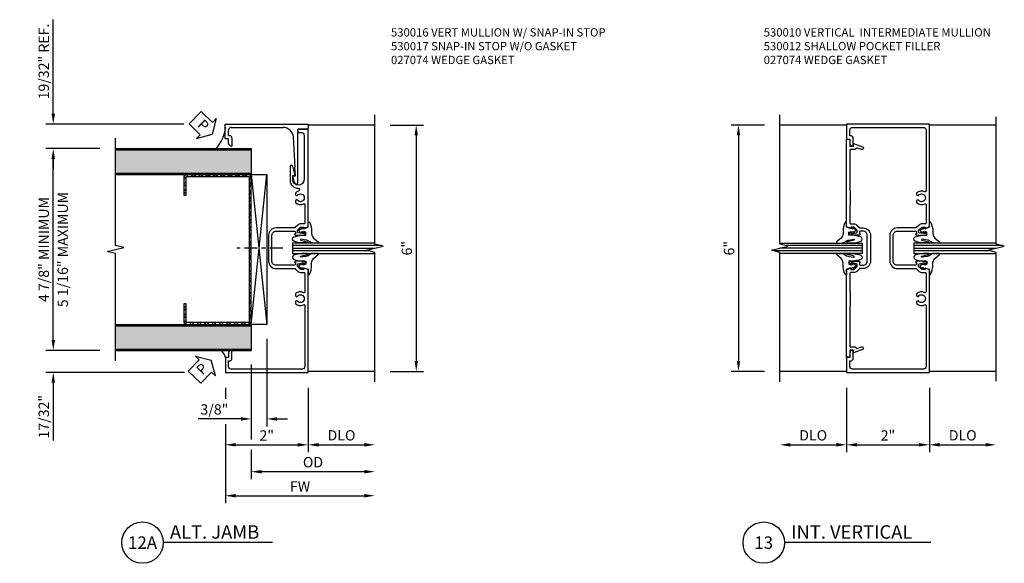
# Model space of a CAD drawing. Units: inches. Extents: x 0.4 to 88.5, y 0.4 to 56.4.
# Drawn here: x 17.4 to 41.2, y 38.4 to 51.5 of the extents above; entities that cross this region are included whole.
import ezdxf
from ezdxf.enums import TextEntityAlignment as Align

# ---------------------------------------------------------------- set-up
doc = ezdxf.new("R2010")
doc.units = ezdxf.units.IN
doc.header["$MEASUREMENT"] = 0
doc.linetypes.add('CENTER', pattern=[2, 1.25, -0.25, 0.25, -0.25])
doc.layers.get('0').update_dxf_attribs({"color": 4})
for name, color, linetype in [('CENTER', 1, 'CENTER'), ('DIME', 2, 'Continuous'), ('PART_NUMBERS', 3, 'Continuous'), ('TEXT', 3, 'Continuous'), ('TEXT @ 1', 3, 'Continuous')]:
    doc.layers.add(name, color=color, linetype=linetype)
doc.styles.get("Standard").update_dxf_attribs({"font": 'arial.ttf'})
doc.dimstyles.new('EXT_ON-OFF', dxfattribs={"dimscale": 2, "dimtxt": 0.125, "dimasz": 0.125, "dimexe": 0.09, "dimexo": 0.1875, "dimgap": 0.05, "dimtad": 3, "dimdec": 5, "dimzin": 3, "dimdsep": 46, "dimlunit": 5, "dimtxsty": 'Standard', "dimcen": 0, "dimse2": 1, "dimazin": 0, "dimtfac": 1, "dimtdec": 5, "dimtofl": 0, "dimtmove": 0, "dimatfit": 0, "dimfxl": 0, "dimfrac": 2, "dimtolj": 1, "dimtzin": 3, "dimarcsym": 0})
doc.dimstyles.new('EXT_ON-ON', dxfattribs={"dimscale": 2, "dimtxt": 0.125, "dimasz": 0.125, "dimexe": 0.09, "dimexo": 0.1875, "dimgap": 0.05, "dimtad": 3, "dimdec": 5, "dimzin": 3, "dimdsep": 46, "dimtxsty": 'Standard', "dimcen": 0, "dimadec": 0, "dimazin": 0, "dimtfac": 1, "dimtdec": 5, "dimtofl": 0, "dimtmove": 0, "dimatfit": 0, "dimfxl": 0, "dimfrac": 2, "dimtolj": 1, "dimtzin": 3, "dimarcsym": 0})

# ---------------------------------------------------------------- blocks, each defined once
blk = doc.blocks.new('B027074-M')
blk.add_lwpolyline([(0.062, 0.144), (0.035, 0.149), (0.069, 0.257), (0.13, 0.261), (0.205, 0.259), (0.195, 0.29, 0.12571), (-0.037, 0.341, -0.226084), (-0.19, 0.391), (-0.286, 0.502, 0.644976), (-0.312, 0.49), (-0.31, 0.361, 0.151869), (-0.294, 0.316), (-0.255, 0.257, -0.029345), (-0.238, 0.205), (-0.221, 0.083, -0.653812), (-0.241, 0.076), (-0.285, 0.241, 0.888636), (-0.31, 0.239), (-0.31, 0.105, 0.064205), (-0.268, -0.084, 0.689636), (-0.165, -0.084, 0.070356), (-0.124, 0.105), (-0.124, 0.201), (-0.051, 0.201), (-0.029, 0.147), (-0.068, 0.142), (-0.034, 0.106), (-0.065, 0.084), (-0.004, 0.03), (0.052, 0.096), (0.027, 0.106)], format="xyb", close=True)
blk = doc.blocks.new('B530010')
blk.add_lwpolyline([(-0.103, -0.482), (-0.103, -0.512), (-0.175, -0.512, -0.198912), (-0.193, -0.504), (-0.259, -0.438), (-0.259, -0.394, -0.354119), (-0.244, -0.374), (-0.141, -0.353), (-0.103, -0.353), (-0.103, -0.382), (-0.091, -0.382, 0.414214), (-0.071, -0.362), (-0.071, -0.333, 0.414214), (-0.091, -0.313), (-0.303, -0.313, 0.344425), (-0.331, -0.349), (-0.309, -0.349), (-0.309, -0.387, -0.413683), (-0.334, -0.412), (-0.385, -0.412), (-0.775, -0.412, -0.414214), (-0.875, -0.312), (-0.875, 0.312, -0.414214), (-0.775, 0.412), (-0.334, 0.412, -0.413683), (-0.309, 0.387), (-0.309, 0.349), (-0.331, 0.349, 0.344425), (-0.303, 0.313), (-0.091, 0.313, 0.414214), (-0.071, 0.333), (-0.071, 0.362, 0.414214), (-0.091, 0.382), (-0.103, 0.382), (-0.103, 0.353), (-0.141, 0.353), (-0.244, 0.374, -0.354119), (-0.259, 0.394), (-0.259, 0.438), (-0.193, 0.504, -0.198912), (-0.175, 0.512), (-0.103, 0.512), (-0.103, 0.482), (0, 0.517), (0, 3), (-2, 3), (-2, 2.638), (-1.92, 2.638), (-1.92, 2.53, 0.414214), (-1.858, 2.468), (-1.84, 2.468), (-1.84, 2.658, 0.360001), (-1.89, 2.718), (-1.92, 2.718), (-1.92, 2.86, -0.414214), (-1.86, 2.92), (-0.14, 2.92, -0.414214), (-0.08, 2.86), (-0.08, 1.382, -0.568088), (-0.11, 1.364, 0.339729), (-0.308, 1.332), (-0.308, 1.288), (-0.278, 1.271, 0.385991), (-0.265, 1.274, -3.123606), (-0.265, 1.164, 0.386705), (-0.278, 1.167), (-0.308, 1.15), (-0.308, 1.106, 0.339418), (-0.11, 1.074, -0.568088), (-0.08, 1.056), (-0.08, 0.633), (-0.08, 0.633), (-0.08, 0.609, -0.414214), (-0.1, 0.589), (-0.175, 0.589, 0.198912), (-0.249, 0.559), (-0.31, 0.498, -0.198912), (-0.324, 0.492), (-0.394, 0.492), (-0.394, 0.492), (-0.775, 0.492, 0.414214), (-0.955, 0.312), (-0.955, -0.312, 0.414214), (-0.775, -0.492), (-0.324, -0.492, -0.198912), (-0.31, -0.498), (-0.249, -0.559, 0.198912), (-0.175, -0.589), (-0.1, -0.589, -0.414214), (-0.08, -0.609), (-0.08, -0.633), (-0.08, -0.633), (-0.08, -1.056, -0.568088), (-0.11, -1.074, 0.339729), (-0.308, -1.106), (-0.308, -1.15), (-0.278, -1.167, 0.385991), (-0.265, -1.164, -3.123606), (-0.265, -1.274, 0.386705), (-0.278, -1.271), (-0.308, -1.288), (-0.308, -1.332, 0.339418), (-0.11, -1.364, -0.568088), (-0.08, -1.382), (-0.08, -2.86, -0.414214), (-0.14, -2.92), (-1.86, -2.92, -0.414214), (-1.92, -2.86), (-1.92, -2.719), (-1.89, -2.719, 0.360001), (-1.84, -2.658), (-1.84, -2.469), (-1.858, -2.469, 0.414214), (-1.92, -2.531), (-1.92, -2.639), (-2, -2.639), (-2, -3), (0, -3), (0, -0.517)], format="xyb", close=True)
blk = doc.blocks.new('B530012')
blk.add_lwpolyline([(-0.58, -0.312, 0.414214), (-0.4, -0.492), (-0.324, -0.492, -0.198912), (-0.31, -0.498), (-0.249, -0.559, 0.198912), (-0.175, -0.589), (-0.1, -0.589, -0.414214), (-0.08, -0.609), (-0.08, -0.633), (-0.08, -0.633), (-0.08, -1.037, -0.414214), (-0.09, -1.047), (-0.09, -1.209), (-0.08, -1.219), (-0.09, -1.229), (-0.09, -1.391, -0.414214), (-0.08, -1.401), (-0.08, -2.366, -0.414214), (-0.1, -2.386), (-0.201, -2.386, 0.315299), (-0.224, -2.402), (-0.225, -2.406, -0.414214), (-0.256, -2.421), (-0.359, -2.383, 1), (-0.383, -2.449), (-0.166, -2.528), (-0.166, -2.466), (-0.08, -2.466), (-0.08, -2.636), (0, -2.636), (0, -0.517), (-0.103, -0.482), (-0.103, -0.512), (-0.175, -0.512, -0.198912), (-0.193, -0.504), (-0.259, -0.438), (-0.259, -0.394, -0.354119), (-0.244, -0.374), (-0.141, -0.353), (-0.103, -0.353), (-0.103, -0.382), (-0.091, -0.382, 0.414214), (-0.071, -0.362), (-0.071, -0.333, 0.414214), (-0.091, -0.313), (-0.303, -0.313, 0.344425), (-0.331, -0.349), (-0.309, -0.349), (-0.309, -0.387, -0.413683), (-0.334, -0.412), (-0.385, -0.412), (-0.4, -0.412, -0.414214), (-0.5, -0.312), (-0.5, 0.312, -0.414214), (-0.4, 0.412), (-0.385, 0.412), (-0.334, 0.412, -0.413683), (-0.309, 0.387), (-0.309, 0.349), (-0.331, 0.349, 0.344425), (-0.303, 0.313), (-0.091, 0.313, 0.414214), (-0.071, 0.333), (-0.071, 0.362, 0.414214), (-0.091, 0.382), (-0.103, 0.382), (-0.103, 0.353), (-0.141, 0.353), (-0.244, 0.374, -0.354119), (-0.259, 0.394), (-0.259, 0.438), (-0.193, 0.504, -0.198912), (-0.175, 0.512), (-0.103, 0.512), (-0.103, 0.482), (0, 0.517), (0, 2.636), (-0.08, 2.636), (-0.08, 2.466), (-0.166, 2.466), (-0.166, 2.528), (-0.383, 2.449, 1), (-0.359, 2.383), (-0.256, 2.421, -0.414214), (-0.225, 2.406), (-0.224, 2.402, 0.315299), (-0.201, 2.386), (-0.1, 2.386, -0.414214), (-0.08, 2.366), (-0.08, 1.401, -0.414214), (-0.09, 1.391), (-0.09, 1.229), (-0.08, 1.219), (-0.09, 1.209), (-0.09, 1.047, -0.414214), (-0.08, 1.037), (-0.08, 0.633), (-0.08, 0.633), (-0.08, 0.609, -0.414214), (-0.1, 0.589), (-0.175, 0.589, 0.198912), (-0.249, 0.559), (-0.31, 0.498, -0.198912), (-0.324, 0.492), (-0.4, 0.492, 0.414214), (-0.58, 0.312)], format="xyb", close=True)
blk = doc.blocks.new('*D21')
at = {"layer": 'DIME', "color": 0, "lineweight": -2}
for p, q in [((35.391, 48.965), (34.586, 48.965)), ((34.766, 48.715), (34.766, 43.263)), ((35.391, 43.013), (34.586, 43.013))]:
    blk.add_line(p, q, dxfattribs=at)
at = {"layer": 'DIME', "color": 0}
for points in [[(34.724, 48.715), (34.807, 48.715), (34.766, 48.965)], [(34.724, 43.263), (34.807, 43.263), (34.766, 43.013)]]:
    blk.add_solid(points, dxfattribs=at)
at = {"layer": 'DIME', "color": 0, "insert": (34.538, 45.989), "char_height": 0.25, "attachment_point": 5, "rotation": 90}
blk.add_mtext('\\A1;6"', dxfattribs=at)
blk = doc.blocks.new('Tag - Detail')
at = {"layer": 'TEXT', "flags": 8}
for tag, p in [('DESCRIPTION1', (0.163, 0.258)), ('DESCRIPTION2', (0.163, -0.27))]:
    blk.add_attdef(tag, text='', height=0.325, dxfattribs=at).set_placement(p, align=Align.MIDDLE_LEFT)
blk.add_attdef('DETAIL#', text='', height=0.3, dxfattribs=at).set_placement((-0.5, 0), align=Align.MIDDLE_CENTER)
blk = doc.blocks.new('B530016')
blk.add_lwpolyline([(-0.23, 2.875, 0.414214), (-0.25, 2.855), (-0.25, 2.795), (-0.16, 2.795, -0.414214), (-0.1, 2.735), (-0.1, 1.658, -1), (-0.374, 1.658), (-0.374, 1.755), (-0.313, 1.755), (-0.374, 1.983, 0.876976), (-0.437, 1.975), (-0.437, 1.641, 0.414214), (-0.247, 1.451, -0.862372), (-0.236, 1.377, 0.130603), (-0.308, 1.332), (-0.308, 1.288), (-0.279, 1.271, 0.386705), (-0.265, 1.274, -3.123606), (-0.265, 1.164, 0.385991), (-0.278, 1.167), (-0.308, 1.15), (-0.308, 1.106, 0.339348), (-0.11, 1.074, -0.568088), (-0.08, 1.056), (-0.08, 0.633), (-0.08, 0.633), (-0.08, 0.609, -0.414214), (-0.1, 0.589), (-0.175, 0.589, 0.198912), (-0.249, 0.559), (-0.31, 0.498, -0.18803), (-0.323, 0.492), (-0.775, 0.492, 0.414214), (-0.955, 0.312), (-0.955, -0.312, 0.414214), (-0.775, -0.492), (-0.323, -0.492, -0.18803), (-0.31, -0.498), (-0.249, -0.559, 0.198912), (-0.175, -0.589), (-0.1, -0.589, -0.414214), (-0.08, -0.609), (-0.08, -0.633), (-0.08, -0.633), (-0.08, -1.056, -0.568088), (-0.11, -1.074, 0.339799), (-0.308, -1.106), (-0.308, -1.15), (-0.279, -1.167, 0.386705), (-0.265, -1.164, -3.123606), (-0.265, -1.274, 0.385991), (-0.278, -1.271), (-0.308, -1.288), (-0.308, -1.332, 0.339348), (-0.11, -1.364, -0.568088), (-0.08, -1.382), (-0.08, -2.86, -0.414214), (-0.14, -2.92), (-1.86, -2.92, -0.414214), (-1.92, -2.86), (-1.92, -2.719), (-1.89, -2.719, 0.360001), (-1.84, -2.658), (-1.84, -2.469), (-1.858, -2.469, 0.414214), (-1.92, -2.531), (-1.92, -2.639), (-2, -2.639), (-2, -3), (0, -3), (0, -0.517), (-0.103, -0.482), (-0.103, -0.512), (-0.175, -0.512, -0.198912), (-0.193, -0.504), (-0.259, -0.438), (-0.259, -0.394, -0.354119), (-0.244, -0.374), (-0.141, -0.353), (-0.103, -0.353), (-0.103, -0.382), (-0.091, -0.382, 0.414214), (-0.071, -0.362), (-0.071, -0.333, 0.414214), (-0.091, -0.313), (-0.303, -0.313, 0.344425), (-0.331, -0.349), (-0.309, -0.349), (-0.309, -0.387, -0.413683), (-0.334, -0.412), (-0.394, -0.412), (-0.775, -0.412, -0.414214), (-0.875, -0.312), (-0.875, 0.312, -0.414214), (-0.775, 0.412), (-0.394, 0.412), (-0.334, 0.412, -0.413683), (-0.309, 0.387), (-0.309, 0.349), (-0.331, 0.349, 0.344425), (-0.303, 0.313), (-0.091, 0.313, 0.414214), (-0.071, 0.333), (-0.071, 0.362, 0.414214), (-0.091, 0.382), (-0.103, 0.382), (-0.103, 0.353), (-0.141, 0.353), (-0.244, 0.374, -0.354119), (-0.259, 0.394), (-0.259, 0.438), (-0.193, 0.504, -0.198912), (-0.175, 0.512), (-0.103, 0.512), (-0.103, 0.482), (0, 0.517), (0, 2.875)], format="xyb", close=True)
blk = doc.blocks.new('B530017')
for p, q in [((0.289, 0.954), (0.649, 0.954)), ((0.289, 0.874), (0.289, 0.954)), ((0.649, 0.954), (0.649, -1.046)), ((0.119, 0.794), (0.119, 0.812)), ((0.308, 0.794), (0.119, 0.794)), ((0.181, 0.874), (0.289, 0.874)), ((0.369, 0.874), (0.509, 0.874)), ((0.369, 0.874), (0.369, 0.844)), ((0.569, 0.814), (0.569, -0.439)), ((0.57, 0.204), (0.569, 0.204)), ((-0.773, -0.72), (-0.602, -0.674)), ((-0.602, -0.674), (-0.602, -0.737)), ((0.332, -0.688), (-0.396, -0.726)), ((-0.763, -0.796), (0.524, -0.796)), ((-0.602, -0.737), (-0.396, -0.726)), ((-0.396, -0.726), (-0.396, -0.726)), ((0.524, -0.796), (0.524, -1.021)), ((0.649, -1.046), (0.549, -1.046))]:
    blk.add_line(p, q)
for centre, radius, start, end in [((0.181, 0.812), 0.062, 90, 180), ((0.308, 0.856), 0.062, 270, 349.1958), ((0.509, 0.814), 0.06, 0, 90), ((0.319, -0.439), 0.25, 273, 0), ((-0.763, -0.757), 0.039, 105, 270), ((0.549, -1.021), 0.025, 180, 270)]:
    blk.add_arc(centre, radius, start, end)
blk = doc.blocks.new('*D35')
at = {"layer": 'DIME', "color": 0, "lineweight": -2}
for p, q in [((26.359, 48.965), (27.164, 48.965)), ((26.984, 48.715), (26.984, 43.263)), ((26.359, 43.013), (27.164, 43.013))]:
    blk.add_line(p, q, dxfattribs=at)
at = {"layer": 'DIME', "color": 0}
for points in [[(26.943, 48.715), (27.026, 48.715), (26.984, 48.965)], [(26.943, 43.263), (27.026, 43.263), (26.984, 43.013)]]:
    blk.add_solid(points, dxfattribs=at)
at = {"layer": 'DIME', "color": 0, "insert": (26.757, 45.989), "char_height": 0.25, "attachment_point": 5, "rotation": 90}
blk.add_mtext('\\A1;6"', dxfattribs=at)
blk = doc.blocks.new('*D46')
at = {"layer": 'DIME', "color": 0, "lineweight": -2}
for p, q in [((19.345, 48.395), (18.04, 48.395)), ((18.22, 43.77), (18.22, 48.145)), ((19.345, 43.52), (18.04, 43.52))]:
    blk.add_line(p, q, dxfattribs=at)
at = {"layer": 'DIME', "color": 0}
for points in [[(18.179, 48.145), (18.262, 48.145), (18.22, 48.395)], [(18.179, 43.77), (18.262, 43.77), (18.22, 43.52)]]:
    blk.add_solid(points, dxfattribs=at)
at = {"layer": 'DIME', "color": 0, "char_height": 0.25, "attachment_point": 5, "rotation": 90}
for s, insert in [('\\A1;5 1/16" MAXIMUM', (18.45, 45.957)), ('\\A1;4 7/8" MINIMUM', (17.991, 45.957))]:
    blk.add_mtext(s, dxfattribs=dict(at, insert=insert))
blk = doc.blocks.new('Vertical Metal Stud')
at = {"ltscale": 0.25}
h = blk.add_hatch(dxfattribs=at)
h.set_pattern_fill('STEEL', color=256, style=0)
h.set_pattern_definition([(45, (-4.88687, -50.9032), (-0.08838835, 0.08838835), []), (45, (-4.88687, -50.8407), (-0.08838835, 0.08838835), [])])
h.paths.add_polyline_path([(0, 1.7525, 0.4142136), (-0.06, 1.8125), (-1.565, 1.8125, 0.4142136), (-1.625, 1.7525), (-1.625, 1.3125), (-1.573, 1.3125), (-1.573, 1.7525, -0.4142136), (-1.565, 1.7605), (-0.06, 1.7605, -0.4142136), (-0.052, 1.7525), (-0.052, -1.7525, -0.4142136), (-0.06, -1.7605), (-1.565, -1.7605, -0.4142136), (-1.573, -1.7525), (-1.573, -1.3125), (-1.625, -1.3125), (-1.625, -1.7525, 0.4142136), (-1.565, -1.8125), (-0.06, -1.8125, 0.4142136), (0, -1.7525)])
blk.add_lwpolyline([(-0.052, 1.7525), (-0.052, -1.7525, -0.4142136), (-0.06, -1.7605), (-1.565, -1.7605, -0.4142136), (-1.573, -1.7525), (-1.573, -1.3125), (-1.625, -1.3125), (-1.625, -1.7525, 0.4142136), (-1.565, -1.8125), (-0.06, -1.8125, 0.4142136), (0, -1.7525), (0, 1.7525, 0.4142136), (-0.06, 1.8125), (-1.565, 1.8125, 0.4142136), (-1.625, 1.7525), (-1.625, 1.3125), (-1.573, 1.3125), (-1.573, 1.7525, -0.4142136), (-1.565, 1.7605), (-0.06, 1.7605, -0.4142136)], format="xyb", close=True, dxfattribs=at)
blk = doc.blocks.new('*D51')
at = {"layer": 'DIME', "color": 0, "lineweight": -2}
for p, q in [((18.22, 49.239), (18.22, 51.511)), ((21.376, 48.989), (18.04, 48.989)), ((19.345, 48.395), (18.04, 48.395)), ((18.22, 48.145), (18.22, 47.895))]:
    blk.add_line(p, q, dxfattribs=at)
at = {"layer": 'DIME', "color": 0}
for points in [[(18.179, 49.239), (18.262, 49.239), (18.22, 48.989)], [(18.179, 48.145), (18.262, 48.145), (18.22, 48.395)]]:
    blk.add_solid(points, dxfattribs=at)
at = {"layer": 'DIME', "color": 0, "insert": (17.991, 50.5), "char_height": 0.25, "attachment_point": 5, "rotation": 90}
blk.add_mtext('\\A1;19/32" REF.', dxfattribs=at)
blk = doc.blocks.new('*D52')
at = {"layer": 'DIME', "color": 0, "lineweight": -2}
for p, q in [((18.22, 43.77), (18.22, 44.02)), ((19.345, 43.52), (18.04, 43.52)), ((21.386, 42.989), (18.04, 42.989)), ((18.22, 42.739), (18.22, 41.345))]:
    blk.add_line(p, q, dxfattribs=at)
at = {"layer": 'DIME', "color": 0}
for points in [[(18.179, 43.77), (18.262, 43.77), (18.22, 43.52)], [(18.179, 42.739), (18.262, 42.739), (18.22, 42.989)]]:
    blk.add_solid(points, dxfattribs=at)
at = {"layer": 'DIME', "color": 0, "insert": (17.991, 41.917), "char_height": 0.25, "attachment_point": 5, "rotation": 90}
blk.add_mtext('\\A1;17/32"', dxfattribs=at)
blk = doc.blocks.new('PSEAL1')
at = {"layer": 'TEXT', "color": 7}
for p, q in [((-0.196, 0.21), (-0.196, 0.338)), ((-0.196, 0.338), (0, 0)), ((-0.575, 0.21), (-0.196, 0.21)), ((-0.575, 0.21), (-0.575, -0.21)), ((-0.196, -0.338), (0, 0)), ((-0.575, -0.21), (-0.196, -0.21)), ((-0.196, -0.21), (-0.196, -0.338))]:
    blk.add_line(p, q, dxfattribs=at)
at = {"layer": 'TEXT', "color": 3}
blk.add_text('P', height=0.25, dxfattribs=at).set_placement((-0.413, -0.116))
blk = doc.blocks.new('*D60')
at = {"layer": 'DIME', "color": 0, "lineweight": -2}
for p, q in [((37.375, 42.614), (37.375, 41.059)), ((39.375, 42.614), (39.375, 41.059)), ((37.625, 41.239), (39.125, 41.239))]:
    blk.add_line(p, q, dxfattribs=at)
at = {"layer": 'DIME', "color": 0}
for points in [[(37.625, 41.281), (37.625, 41.197), (37.375, 41.239)], [(39.125, 41.281), (39.125, 41.197), (39.375, 41.239)]]:
    blk.add_solid(points, dxfattribs=at)
at = {"layer": 'DIME', "color": 0, "insert": (38.375, 41.465), "char_height": 0.25, "attachment_point": 5}
blk.add_mtext('\\A1;2"', dxfattribs=at)
blk = doc.blocks.new('*D58')
at = {"layer": 'DIME', "color": 0, "lineweight": -2}
for p, q in [((37.375, 42.614), (37.375, 41.059)), ((36.016, 41.239), (37.125, 41.239))]:
    blk.add_line(p, q, dxfattribs=at)
at = {"layer": 'DIME', "color": 0}
for points in [[(36.016, 41.281), (36.016, 41.197), (35.766, 41.239)], [(37.125, 41.281), (37.125, 41.197), (37.375, 41.239)]]:
    blk.add_solid(points, dxfattribs=at)
at = {"layer": 'DIME', "color": 0, "insert": (36.57, 41.468), "char_height": 0.25, "attachment_point": 5}
blk.add_mtext('\\A1;DLO', dxfattribs=at)
blk = doc.blocks.new('*D59')
at = {"layer": 'DIME', "color": 0, "lineweight": -2}
for p, q in [((39.375, 42.614), (39.375, 41.059)), ((39.625, 41.239), (40.734, 41.239))]:
    blk.add_line(p, q, dxfattribs=at)
at = {"layer": 'DIME', "color": 0}
for points in [[(39.625, 41.281), (39.625, 41.197), (39.375, 41.239)], [(40.734, 41.281), (40.734, 41.197), (40.984, 41.239)]]:
    blk.add_solid(points, dxfattribs=at)
at = {"layer": 'DIME', "color": 0, "insert": (40.18, 41.468), "char_height": 0.25, "attachment_point": 5}
blk.add_mtext('\\A1;DLO', dxfattribs=at)
blk = doc.blocks.new('*D97')
at = {"layer": 'DIME', "color": 0, "lineweight": -2}
for p, q in [((22.375, 42.614), (22.375, 42.347)), ((24.375, 42.614), (24.375, 41.059)), ((22.375, 41.739), (22.375, 41.059)), ((22.625, 41.239), (24.125, 41.239))]:
    blk.add_line(p, q, dxfattribs=at)
at = {"layer": 'DIME', "color": 0}
for points in [[(22.625, 41.28), (22.625, 41.197), (22.375, 41.239)], [(24.125, 41.28), (24.125, 41.197), (24.375, 41.239)]]:
    blk.add_solid(points, dxfattribs=at)
at = {"layer": 'DIME', "color": 0, "insert": (23.375, 41.464), "char_height": 0.25, "attachment_point": 5}
blk.add_mtext('\\A1;2"', dxfattribs=at)
blk = doc.blocks.new('*D98')
at = {"layer": 'DIME', "color": 0, "lineweight": -2}
for p, q in [((23, 43.177), (23, 41.364)), ((23, 41.114), (23, 40.409)), ((25.734, 40.589), (23.25, 40.589))]:
    blk.add_line(p, q, dxfattribs=at)
at = {"layer": 'DIME', "color": 0}
for points in [[(23.25, 40.63), (23.25, 40.547), (23, 40.589)], [(25.734, 40.63), (25.734, 40.547), (25.984, 40.589)]]:
    blk.add_solid(points, dxfattribs=at)
at = {"layer": 'DIME', "color": 0, "insert": (24.492, 40.818), "char_height": 0.25, "attachment_point": 5}
blk.add_mtext('\\A1;OD', dxfattribs=at)
blk = doc.blocks.new('*D99')
at = {"layer": 'DIME', "color": 0, "lineweight": -2}
for p, q in [((22.375, 42.614), (22.375, 42.347)), ((22.375, 41.739), (22.375, 39.828)), ((22.625, 40.008), (25.734, 40.008))]:
    blk.add_line(p, q, dxfattribs=at)
at = {"layer": 'DIME', "color": 0}
for points in [[(22.625, 40.05), (22.625, 39.967), (22.375, 40.008)], [(25.734, 40.05), (25.734, 39.967), (25.984, 40.008)]]:
    blk.add_solid(points, dxfattribs=at)
at = {"layer": 'DIME', "color": 0, "insert": (24.18, 40.233), "char_height": 0.25, "attachment_point": 5}
blk.add_mtext('\\A1;FW', dxfattribs=at)
blk = doc.blocks.new('*D100')
at = {"layer": 'DIME', "color": 0, "lineweight": -2}
for p, q in [((23.375, 43.802), (23.375, 41.684)), ((23, 43.177), (23, 41.684)), ((22.75, 41.864), (21.722, 41.864)), ((23.625, 41.864), (23.875, 41.864))]:
    blk.add_line(p, q, dxfattribs=at)
at = {"layer": 'DIME', "color": 0}
for points in [[(22.75, 41.905), (22.75, 41.822), (23, 41.864)], [(23.625, 41.905), (23.625, 41.822), (23.375, 41.864)]]:
    blk.add_solid(points, dxfattribs=at)
at = {"layer": 'DIME', "color": 0, "insert": (22.111, 42.093), "char_height": 0.25, "attachment_point": 5}
blk.add_mtext('\\A1;3/8"', dxfattribs=at)
blk = doc.blocks.new('*D96')
at = {"layer": 'DIME', "color": 0, "lineweight": -2}
for p, q in [((24.375, 42.614), (24.375, 41.059)), ((24.625, 41.239), (25.734, 41.239))]:
    blk.add_line(p, q, dxfattribs=at)
at = {"layer": 'DIME', "color": 0}
for points in [[(24.625, 41.28), (24.625, 41.197), (24.375, 41.239)], [(25.734, 41.28), (25.734, 41.197), (25.984, 41.239)]]:
    blk.add_solid(points, dxfattribs=at)
at = {"layer": 'DIME', "color": 0, "insert": (25.18, 41.468), "char_height": 0.25, "attachment_point": 5}
blk.add_mtext('\\A1;DLO', dxfattribs=at)

msp = doc.modelspace()

# ---------------------------------------------------------------- hatches: boundary and pattern name
at = {"ltscale": 0.25}
h = msp.add_hatch(dxfattribs=at)
h.set_pattern_fill('AR-SAND', color=256, scale=0.0625, angle=360, style=0)
h.set_pattern_definition([(37.5, (69.045345, 38.26259), (-0.00393708, 0.12042649), [0, -0.095, 0, -0.10625, 0, -0.1015625]), (7.5, (69.04535, 38.2626), (0.11061104, 0.17638413), [0, -0.05125, 0, -0.085625, 0, -0.0328125]), (327.5, (68.96847, 38.26259), (0.19463387, 0.0003537), [0, -0.03125, 0, -0.1125, 0, -0.146875]), (317.5, (68.96847, 38.2626), (0.1878829, 0.0548547), [0, -0.015625, 0, -0.07375, 0, -0.084375])])
h.paths.add_polyline_path([(19.720303, 44.113297), (19.720303, 43.550797), (23, 43.550797), (23, 44.113297)])
h.paths.add_polyline_path([(19.720303, 48.363297), (19.720303, 47.800797), (23, 47.800797), (23, 48.363297)])

# ---------------------------------------------------------------- linework, layer by layer
for p, q in [((25.98449, 48.964593), (24.375, 48.964593)), ((37.375, 48.964547), (35.76551, 48.964547)), ((40.98449, 48.964547), (39.375, 48.964547)), ((19.720303, 48.394547), (23, 48.394547)), ((19.720303, 48.363297), (23, 48.363297)), ((23, 48.394547), (23, 47.769547)), ((19.720303, 47.800797), (23, 47.800797)), ((19.720303, 47.769547), (23, 47.769547)), ((23, 47.769547), (23.375, 44.145227)), ((23, 44.145297), (23.375, 47.769547)), ((26.13445, 46.051047), (24, 46.051047)), ((24, 45.988547), (25.9845, 45.988547)), ((25.834525, 45.926047), (24, 45.926047)), ((37.75, 45.926047), (35.615545, 45.926047)), ((37.75, 45.988547), (35.76552, 45.988547)), ((37.75, 46.051047), (35.91547, 46.051047)), ((41.13445, 46.051047), (39, 46.051047)), ((39, 45.988547), (40.9845, 45.988547)), ((40.834525, 45.926047), (39, 45.926047)), ((19.720303, 44.144547), (23, 44.144547)), ((19.720303, 44.113297), (23, 44.113297)), ((23, 44.145297), (23, 43.520297)), ((19.720303, 43.550797), (23, 43.550797)), ((19.720303, 43.519547), (23, 43.519547)), ((25.98449, 43.012593), (24.375, 43.012593)), ((37.375, 43.012547), (35.76551, 43.012547)), ((40.98449, 43.012547), (39.375, 43.012547))]:
    msp.add_line(p, q)
for points in [[(25.98449, 42.762593), (25.98449, 45.888537), (25.78451, 45.938557), (26.18449, 46.038537), (25.98449, 46.088537), (25.98449, 49.214593)], [(35.76551, 42.762547), (35.76551, 45.888492), (35.56553, 45.938512), (35.96551, 46.038492), (35.76551, 46.088492), (35.76551, 49.214547)], [(40.98449, 42.777929), (40.98449, 45.888537), (40.78451, 45.938557), (41.18449, 46.038537), (40.98449, 46.088537), (40.98449, 49.161662)], [(19.720303, 43.269547), (19.720303, 45.856992), (19.520323, 45.907012), (19.920303, 46.006992), (19.720303, 46.056992), (19.720303, 48.644547)], [(25.98449, 46.113547), (24, 46.113547), (24, 45.863547), (25.98449, 45.863547)], [(35.76551, 46.113547), (37.75, 46.113547), (37.75, 45.863547), (35.76551, 45.863547)], [(40.98449, 46.113547), (39, 46.113547), (39, 45.863547), (40.98449, 45.863547)]]:
    msp.add_lwpolyline(points)
msp.add_lwpolyline([(23.375, 47.769547), (23.375, 44.145227), (23, 44.145297), (23, 47.769547)], close=True)
for centre, radius, start, end in [((21.591906, 48.950867), 0.784236, 314.8156712, 356.9066237), ((22.077323, 43.289206), 0.303731, 11.4589008, 49.3207979)]:
    msp.add_arc(centre, radius, start, end, dxfattribs=at)
at = {"layer": 'CENTER', "ltscale": 0.25}
msp.add_line((23.760139, 45.988547), (22.64986, 45.988547), dxfattribs=at)
at = {"layer": 'TEXT'}
for p, q in [((23.517266, 38.875), (20.875, 38.875)), ((39.411306, 38.875), (35.875, 38.875))]:
    msp.add_line(p, q, dxfattribs=at)
for centre in [(20.375, 38.875), (35.375, 38.875)]:
    msp.add_circle(centre, 0.5, dxfattribs=at)

# ---------------------------------------------------------------- block references
at = {"ltscale": 0.25, "rotation": 90}
msp.add_blockref('B530017', (23.328705, 48.339386), dxfattribs=at)
for name, p in [('B530010', (39.375, 45.988547)), ('B530016', (24.375, 45.988547))]:
    msp.add_blockref(name, p)
at = {"xscale": -1}
msp.add_blockref('B530012', (37.375, 45.988547), dxfattribs=at)
at = {"ltscale": 0.25}
msp.add_blockref('Vertical Metal Stud', (23, 45.957047), dxfattribs=at)
at = {"extrusion": (0, 0, -1), "zscale": -1}
for p, rotation in [((-24.115644, 46.425077), 90), ((-39.115644, 46.425077), 90), ((-37.634355, 45.552017), 270)]:
    msp.add_blockref('B027074-M', p, dxfattribs=dict(at, rotation=rotation))
at = {"extrusion": (0, 0, -1), "xscale": -1, "zscale": -1}
for p, rotation in [((-37.634355, 46.425077), 270), ((-24.115644, 45.552017), 90), ((-39.115644, 45.552017), 90)]:
    msp.add_blockref('B027074-M', p, dxfattribs=dict(at, rotation=rotation))
at = {"layer": 'TEXT'}
for p, rotation in [((22.055839, 48.740748), 315.6880682389911), ((22.03122, 43.284564), 45.68806823899114)]:
    msp.add_blockref('PSEAL1', p, dxfattribs=dict(at, rotation=rotation))
at = {"layer": 'TEXT @ 1'}
ref = msp.add_blockref('Tag - Detail', (20.875, 38.875), dxfattribs=at)
ref.add_attrib('DETAIL#', '12A', dxfattribs={"layer": 'TEXT', "height": 0.3}).set_placement((20.375, 38.875), align=Align.MIDDLE_CENTER)
ref.add_attrib('DESCRIPTION1', 'ALT. JAMB', dxfattribs={"layer": 'TEXT', "height": 0.325}).set_placement((21.038094, 39.132875), align=Align.MIDDLE_LEFT)
ref = msp.add_blockref('Tag - Detail', (35.875, 38.875), dxfattribs=at)
ref.add_attrib('DETAIL#', '13', dxfattribs={"layer": 'TEXT', "height": 0.3}).set_placement((35.375, 38.875), align=Align.MIDDLE_CENTER)
ref.add_attrib('DESCRIPTION1', 'INT. VERTICAL', dxfattribs={"layer": 'TEXT', "height": 0.325}).set_placement((36.038094, 39.132875), align=Align.MIDDLE_LEFT)

# ---------------------------------------------------------------- texts
at = {"layer": 'PART_NUMBERS', "ltscale": 0.25, "char_height": 0.2, "width": 6, "attachment_point": 7}
for s, insert in [('530016 VERT MULLION W/ SNAP-IN STOP\\P530017 SNAP-IN STOP W/O GASKET\\P027074 WEDGE GASKET', (26.375, 50.375)), ('530010 VERTICAL  INTERMEDIATE MULLION\\P530012 SHALLOW POCKET FILLER\\P027074 WEDGE GASKET', (35.375, 50.375))]:
    msp.add_mtext(s, dxfattribs=dict(at, insert=insert))

# ---------------------------------------------------------------- dimensions: what is measured, and where the dimension line sits
at = {"layer": 'DIME'}
for base, p1, p2, text, picture, middle in [((18.220303, 48.988547), (19.720303, 48.394547), (22.375, 48.988547), '<> REF.', '*D51', (17.990954, 50.499615)), ((18.220303, 48.394547), (19.720303, 43.519547), (19.720303, 48.394547), '<> MINIMUM\\X5 1/16" MAXIMUM', '*D46', (18.220303, 45.957047))]:
    dim = msp.add_linear_dim(base=base, p1=p1, p2=p2, angle=90, text=text, dimstyle='EXT_ON-ON', override={"dimlunit": 5, "dimpost": '"'}, dxfattribs=at)
    dim.commit()
    dim.dimension.update_dxf_attribs({"geometry": picture, "text_midpoint": middle})
for base, p1, p2, angle, override, picture, middle in [((26.98449, 43.012593), (25.98449, 48.964593), (25.98449, 43.012593), 90, {"dimdec": 3, "dimlunit": 5, "dimpost": '"'}, '*D35', (26.756846, 45.988593)), ((34.76551, 43.012547), (35.76551, 48.964547), (35.76551, 43.012547), 90, {"dimdec": 3, "dimlunit": 5, "dimpost": '"'}, '*D21', (34.537867, 45.988547)), ((18.220303, 42.988547), (19.720303, 43.519547), (22.375, 42.988547), 90, {"dimlunit": 5, "dimpost": '"'}, '*D52', (17.990954, 41.91677)), ((24.375, 41.238547), (22.375, 42.988547), (24.375, 42.988547), 180, {"dimlunit": 5, "dimpost": '"'}, '*D97', (23.375, 41.464059)), ((39.375, 41.239102), (37.375, 42.988502), (39.375, 42.988502), 180, {"dimlunit": 5, "dimpost": '"'}, '*D60', (38.375, 41.464613))]:
    dim = msp.add_linear_dim(base=base, p1=p1, p2=p2, angle=angle, dimstyle='EXT_ON-ON', override=override, dxfattribs=at)
    dim.commit()
    dim.dimension.update_dxf_attribs({"geometry": picture, "text_midpoint": middle})
dim = msp.add_linear_dim(base=(23, 41.863547), p1=(23.375, 44.176547), p2=(23, 43.551547), dimstyle='EXT_ON-ON', override={"dimlunit": 5, "dimpost": '"'}, dxfattribs=at)
dim.commit()
dim.dimension.update_dxf_attribs({"geometry": '*D100', "text_midpoint": (22.110777, 42.092896)})
for base, p1, p2, text, dimstyle, override, picture, middle in [((23, 40.588547), (25.98449, 42.762593), (23, 43.551547), 'OD', 'EXT_ON-OFF', {"dimpost": '"', "dimse1": 1, "dimse2": 0}, '*D98', (24.492245, 40.817896)), ((25.98449, 40.008232), (22.375, 42.988547), (25.98449, 42.762593), 'FW', 'EXT_ON-OFF', {"dimpost": '"', "dimse1": 0, "dimse2": 1}, '*D99', (24.179745, 40.233232)), ((25.98449, 41.238547), (24.375, 42.988547), (25.98449, 42.762593), 'DLO', 'EXT_ON-ON', {"dimlunit": 5, "dimpost": '"', "dimse2": 1}, '*D96', (25.179745, 41.467896)), ((37.375, 41.239102), (35.76551, 42.762547), (37.375, 42.988502), 'DLO', 'EXT_ON-ON', {"dimlunit": 5, "dimpost": '"', "dimse1": 1, "dimse2": 0}, '*D58', (36.570255, 41.46845)), ((40.98449, 41.239102), (39.375, 42.988502), (40.98449, 42.777929), 'DLO', 'EXT_ON-ON', {"dimlunit": 5, "dimpost": '"', "dimse2": 1}, '*D59', (40.179745, 41.46845))]:
    dim = msp.add_linear_dim(base=base, p1=p1, p2=p2, text=text, dimstyle=dimstyle, override=override, dxfattribs=at)
    dim.commit()
    dim.dimension.update_dxf_attribs({"geometry": picture, "text_midpoint": middle})

doc.saveas('drawing.dxf')
